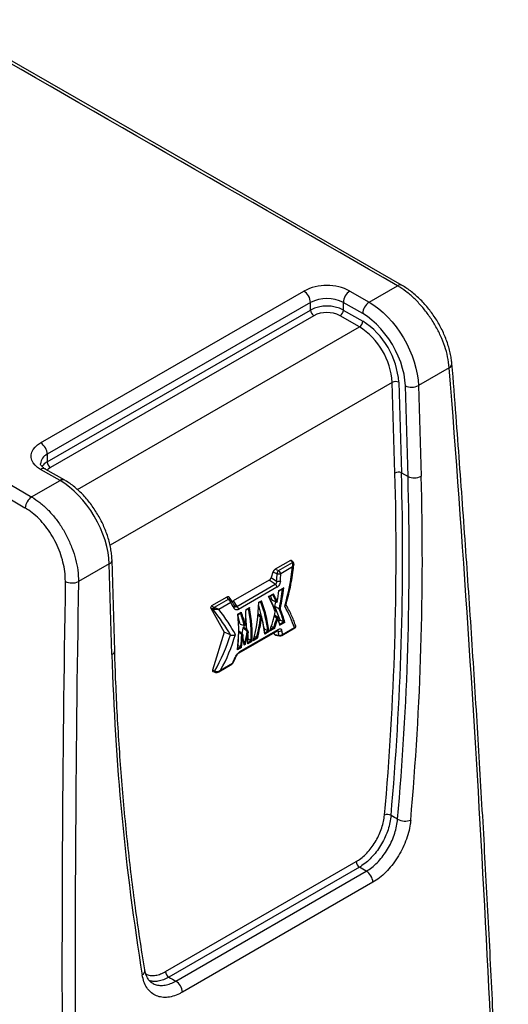
# Model space of a CAD drawing. Extents: x -8 to 128, y -29 to 122.
# Drawn here: x 14 to 25, y 94 to 116 of the extents above; entities that cross this region are included whole.
import ezdxf

# ---------------------------------------------------------------- set-up
doc = ezdxf.new("R2010")
doc.units = 0
doc.header["$LTSCALE"] = 4
doc.layers.add('R-SWTS-DET1', color=1, linetype='CONTINUOUS')

msp = doc.modelspace()

# ---------------------------------------------------------------- linework, layer by layer
at = {"layer": 'R-SWTS-DET1'}
for p, q in [((14.635, 106.473), (20.303, 109.745)), ((21.293, 109.745), (21.709, 109.504)), ((21.709, 109.504), (22.32, 109.857)), ((20.444, 109.5), (14.777, 106.228)), ((20.444, 109.337), (20.444, 109.5)), ((21.151, 109.5), (21.151, 109.337)), ((21.568, 109.259), (21.151, 109.5)), ((14.777, 106.065), (20.444, 109.337)), ((21.151, 109.337), (21.568, 109.096)), ((20.515, 109.214), (14.848, 105.942)), ((21.497, 108.974), (21.081, 109.214)), ((15.427, 105.469), (21.497, 108.974)), ((23.432, 108.093), (22.769, 107.71)), ((22.204, 107.778), (16.129, 104.27)), ((22.262, 105.824), (22.204, 107.778)), ((22.345, 107.78), (22.403, 105.827)), ((22.545, 105.751), (22.487, 107.705)), ((22.769, 107.71), (22.827, 105.757)), ((14.777, 106.228), (14.777, 106.065)), ((15.052, 105.661), (14.635, 105.902)), ((15.152, 105.671), (14.735, 105.911)), ((14.441, 105.308), (15.052, 105.661)), ((22.403, 105.827), (22.545, 105.751)), ((16.112, 103.867), (15.449, 103.485)), ((16.17, 101.914), (16.112, 103.867)), ((16.229, 101.996), (16.171, 103.949)), ((20.011, 103.94), (19.682, 103.75)), ((19.682, 103.75), (19.756, 103.727)), ((19.756, 103.727), (20.055, 103.9)), ((20.058, 103.803), (19.803, 103.656)), ((20.047, 103.91), (20.011, 103.94)), ((20.066, 103.909), (20.029, 103.94)), ((20.055, 103.9), (20.047, 103.91)), ((20.066, 103.909), (20.065, 103.91)), ((19.633, 103.685), (19.6, 103.576)), ((19.6, 103.576), (19.715, 103.498)), ((19.725, 103.656), (19.633, 103.685)), ((19.556, 103.516), (18.779, 103.068)), ((18.861, 102.952), (19.687, 103.428)), ((19.722, 103.363), (18.897, 102.886)), ((19.687, 103.428), (19.556, 103.516)), ((19.763, 103.291), (19.868, 103.351)), ((19.766, 103.285), (19.852, 103.334)), ((18.643, 103.151), (18.314, 102.961)), ((18.379, 102.932), (18.678, 103.105)), ((18.678, 103.105), (18.643, 103.151)), ((18.735, 103.09), (18.692, 103.147)), ((19.543, 103.164), (19.648, 103.225)), ((19.553, 103.162), (19.638, 103.211)), ((19.62, 103.085), (19.584, 103.179)), ((18.295, 102.911), (18.582, 102.398)), ((18.342, 102.888), (18.295, 102.911)), ((18.314, 102.961), (18.362, 102.937)), ((18.362, 102.937), (18.379, 102.932)), ((18.726, 103.034), (18.472, 102.887)), ((18.779, 103.068), (18.861, 102.952)), ((18.806, 102.973), (18.809, 102.968)), ((19.056, 102.883), (19.129, 102.925)), ((19.06, 102.877), (19.117, 102.91)), ((19.327, 102.969), (19.383, 102.74)), ((19.33, 103.041), (19.388, 103.074)), ((19.334, 103.035), (19.377, 103.06)), ((19.62, 103.085), (19.708, 103.049)), ((19.624, 103.082), (19.712, 103.045)), ((19.674, 102.949), (19.697, 103.051)), ((19.771, 102.901), (19.674, 102.949)), ((19.79, 102.654), (19.674, 102.949)), ((18.882, 102.782), (18.955, 102.824)), ((18.887, 102.777), (18.944, 102.81)), ((18.927, 102.571), (18.887, 102.743)), ((19.074, 102.44), (19.051, 102.747)), ((19.37, 102.719), (19.312, 102.761)), ((19.39, 102.735), (19.315, 102.79)), ((19.719, 102.698), (19.662, 102.735)), ((19.738, 102.713), (19.668, 102.759)), ((18.927, 102.571), (19.02, 102.54)), ((18.93, 102.568), (19.023, 102.536)), ((18.973, 102.358), (18.992, 102.491)), ((19.083, 102.411), (18.992, 102.491)), ((19.096, 102.421), (19.004, 102.502)), ((19.443, 102.496), (19.452, 102.459)), ((19.67, 102.477), (19.565, 102.416)), ((19.577, 102.451), (19.651, 102.493)), ((19.651, 102.493), (19.6, 102.521)), ((19.763, 102.638), (19.79, 102.654)), ((19.783, 102.569), (19.863, 102.616)), ((19.89, 102.604), (19.785, 102.543)), ((19.863, 102.616), (19.79, 102.654)), ((19.828, 102.326), (20.108, 102.487)), ((19.842, 102.347), (20.097, 102.494)), ((18.582, 102.398), (18.335, 101.575)), ((18.721, 102.337), (18.582, 102.398)), ((18.978, 102.354), (18.9, 102.417)), ((18.965, 102.342), (18.9, 102.395)), ((18.909, 101.951), (19.734, 102.427)), ((18.924, 101.976), (19.749, 102.453)), ((18.965, 102.342), (18.965, 102.342)), ((19.083, 102.411), (19.083, 102.411)), ((19.302, 102.264), (19.212, 102.212)), ((19.22, 102.245), (19.281, 102.28)), ((19.281, 102.28), (19.236, 102.305)), ((19.452, 102.459), (19.449, 102.457)), ((19.525, 102.421), (19.452, 102.459)), ((19.46, 102.383), (19.525, 102.421)), ((19.551, 102.408), (19.461, 102.356)), ((19.673, 102.345), (19.653, 102.38)), ((19.673, 102.345), (19.765, 102.33)), ((19.692, 102.331), (19.778, 102.317)), ((19.748, 102.416), (19.714, 102.415)), ((18.96, 102.067), (18.871, 102.015)), ((18.875, 102.045), (18.938, 102.082)), ((18.938, 102.082), (18.883, 102.111)), ((19.026, 102.154), (19.01, 102.163)), ((19.012, 102.146), (19.026, 102.154)), ((19.046, 102.139), (19.013, 102.119)), ((19.184, 102.196), (19.095, 102.145)), ((19.097, 102.173), (19.161, 102.21)), ((19.161, 102.21), (19.099, 102.244)), ((18.471, 101.543), (18.751, 101.704)), ((18.51, 101.578), (18.765, 101.725)), ((18.335, 101.575), (18.382, 101.56)), ((18.342, 101.547), (18.391, 101.531)), ((18.415, 101.527), (18.416, 101.527)), ((17.325, 95.084), (21.427, 97.452)), ((21.497, 97.332), (17.396, 94.964)), ((17.546, 94.879), (21.646, 97.246)), ((21.787, 97.006), (17.687, 94.64))]:
    msp.add_line(p, q, dxfattribs=at)
at = {"layer": 'R-SWTS-DET1', "flags": 128}
for points in [[(22.42, 109.867), (19.911, 111.309), (12.714, 115.448)], [(21.709, 109.504), (21.811, 109.44), (21.912, 109.365), (22.011, 109.28), (22.107, 109.186), (22.199, 109.083), (22.287, 108.973), (22.37, 108.857), (22.446, 108.735), (22.516, 108.609), (22.578, 108.48), (22.633, 108.35), (22.678, 108.218), (22.715, 108.087), (22.743, 107.958), (22.761, 107.832), (22.769, 107.71)], [(22.487, 107.705), (22.478, 107.826), (22.458, 107.951), (22.427, 108.08), (22.386, 108.21), (22.335, 108.34), (22.275, 108.468), (22.207, 108.593), (22.13, 108.713), (22.047, 108.827), (21.959, 108.933), (21.865, 109.031), (21.768, 109.118), (21.669, 109.195), (21.568, 109.259)], [(14.635, 105.902), (14.57, 105.945), (14.516, 105.994), (14.475, 106.046), (14.446, 106.101), (14.432, 106.158), (14.432, 106.216), (14.446, 106.273), (14.475, 106.329), (14.516, 106.381), (14.57, 106.429), (14.635, 106.473)], [(14.848, 105.942), (14.798, 105.907), (14.777, 105.887)], [(16.112, 103.867), (16.104, 103.989), (16.085, 104.115), (16.058, 104.244), (16.021, 104.375), (15.975, 104.506), (15.921, 104.637), (15.859, 104.766), (15.789, 104.892), (15.712, 105.014), (15.63, 105.13), (15.542, 105.24), (15.449, 105.343), (15.353, 105.437), (15.254, 105.522), (15.154, 105.597), (15.052, 105.661)], [(19.708, 103.049), (19.71, 103.046), (19.712, 103.045)], [(19.73, 103.055), (19.731, 103.055), (19.733, 103.056), (19.734, 103.057), (19.734, 103.057)], [(19.39, 102.735), (19.389, 102.736), (19.386, 102.736), (19.382, 102.734), (19.379, 102.732), (19.375, 102.728), (19.372, 102.723), (19.37, 102.719)], [(19.738, 102.713), (19.736, 102.714), (19.733, 102.714), (19.73, 102.713), (19.726, 102.71), (19.723, 102.706), (19.72, 102.702), (19.719, 102.698)], [(18.978, 102.354), (18.977, 102.354), (18.975, 102.354), (18.973, 102.353), (18.97, 102.351), (18.968, 102.348), (18.966, 102.345), (18.965, 102.342)], [(18.978, 102.354), (18.977, 102.354), (18.975, 102.354), (18.973, 102.353), (18.971, 102.351), (18.968, 102.348), (18.966, 102.345), (18.965, 102.342)], [(19.096, 102.421), (19.096, 102.422), (19.094, 102.422), (19.091, 102.421), (19.089, 102.42), (19.086, 102.417), (19.084, 102.414), (19.083, 102.411)], [(19.096, 102.421), (19.096, 102.422), (19.094, 102.422), (19.092, 102.421), (19.089, 102.419), (19.086, 102.417), (19.084, 102.414), (19.083, 102.411)], [(18.382, 101.56), (18.381, 101.553), (18.381, 101.546), (18.383, 101.54), (18.386, 101.535), (18.389, 101.532), (18.391, 101.531)], [(18.408, 101.55), (18.409, 101.543), (18.409, 101.537), (18.411, 101.533), (18.412, 101.529), (18.414, 101.527), (18.415, 101.527)]]:
    msp.add_lwpolyline(points, dxfattribs=at)
at = {"layer": 'R-SWTS-DET1'}
for centre, radius, start, end in [((20.798, 108.794), 1.072, 62.4914, 117.5086), ((20.137, 109.486), 0.307, 2.6058, 57.3943), ((21.458, 109.486), 0.307, 122.6057, 177.3942), ((22.378, 109.778), 0.0982, 63.9228, 126.3354), ((20.798, 108.821), 0.765, 62.4806, 117.5195), ((21.875, 109.245), 0.307, 122.6057, 177.3942), ((20.798, 108.658), 0.765, 62.4806, 117.5194), ((20.598, 109.344), 0.154, 182.6063, 237.3938), ((20.798, 108.668), 0.615, 62.6097, 117.3903), ((20.998, 109.344), 0.154, 302.6062, 357.3937), ((21.414, 109.103), 0.154, 302.6062, 357.3937), ((20.654, 107.669), 1.695, 3.7771, 57.3777), ((20.667, 107.677), 1.54, 3.7639, 57.391), ((23.386, 108.186), 0.104, 296.3136, 0.3184), ((-436.48, 72.035), 461.324, 1.68426, 4.48293), ((22.278, 107.637), 0.159, 64.6876, 117.6416), ((22.622, 107.991), 0.317, 244.688, 297.6412), ((14.47, 106.214), 0.307, 2.6058, 57.3943), ((14.875, 106.003), 0.245, 113.4925, 174.8995), ((14.694, 105.82), 0.101, 65.6942, 125.6159), ((14.93, 105.779), 0.324, 118.1394, 145.5195), ((14.93, 106.072), 0.154, 182.6063, 237.3938), ((15.11, 105.585), 0.0959, 64.0443, 127.2506), ((-40.913, 104.06), 63.2, 354.91251, 1.59936), ((-41.023, 104.065), 63.45, 354.92015, 1.59172), ((22.336, 105.684), 0.159, 64.6885, 117.6407), ((-40.741, 103.985), 63.31, 354.9071, 1.5992), ((22.68, 106.038), 0.317, 244.6887, 297.6414), ((-40.815, 103.989), 63.667, 354.91476, 1.59155), ((14.608, 105.048), 0.309, 122.6278, 175.3311), ((16.077, 103.954), 0.0939, 291.999, 356.8096), ((20.056, 103.894), 0.0187, 62.1823, 119.1234), ((20.061, 103.875), 0.0252, 29.4195, 103.7035), ((19.91, 103.618), 0.189, 144.857, 168.3233), ((19.765, 104.038), 0.384, 263.957, 275.6786), ((19.688, 103.629), 0.119, 13.1197, 55.1266), ((513.46, 95.023), 498.366, 179.02675, 181.68498), ((15.312, 103.79), 0.335, 244.2894, 294.2922), ((513.538, 95.023), 498.161, 179.02673, 181.68566), ((19.601, 103.34), 0.123, 10.8271, 46.0116), ((19.771, 103.834), 0.341, 260.6276, 273.9793), ((18.696, 103.055), 0.0525, 41.8781, 109.9614), ((18.61, 103.007), 0.119, 13.1197, 55.1266), ((18.394, 102.896), 0.0526, 128.4108, 189.0506), ((18.498, 102.882), 0.129, 157.4493, 180.0353), ((18.698, 103.068), 0.0442, 309.0307, 20.2995), ((18.675, 103.045), 0.075, 30.9998, 37.1069), ((18.766, 102.952), 0.0451, 309.6799, 27.8495), ((18.776, 102.863), 0.123, 10.8271, 46.0116), ((19.714, 103.069), 0.0206, 252.339, 317.1897), ((19.718, 103.06), 0.016, 247.5416, 350.2938), ((19.384, 102.749), 0.0336, 245.3049, 283.7156), ((19.381, 102.722), 0.016, 14.548, 54.1535), ((19.386, 102.725), 0.0102, 305.255, 8.6588), ((19.737, 102.728), 0.0354, 238.6964, 275.4011), ((19.729, 102.7), 0.016, 18.4786, 56.5893), ((19.733, 102.702), 0.0117, 309.3522, 15.1551), ((19.025, 102.541), 0.00558, 196.7384, 249.3585), ((19.716, 102.455), 0.0333, 303.2653, 356.161), ((19.768, 102.501), 0.0877, 256.6307, 311.4893), ((19.787, 102.413), 0.0863, 254.7311, 309.707), ((19.784, 102.337), 0.0205, 198.2857, 254.3584), ((19.791, 102.391), 0.075, 260.5698, 299.9973), ((19.812, 102.352), 0.0313, 302.2636, 350.208), ((16.135, 102.001), 0.0939, 291.9995, 356.8099), ((68.272, 103.347), 52.122, 181.5756, 189.2053), ((18.824, 101.879), 0.0211, 275.5401, 330.8784), ((18.891, 101.978), 0.0328, 301.6627, 356.5034), ((18.713, 101.769), 0.075, 299.9973, 334.1788), ((18.734, 101.73), 0.0313, 302.2636, 350.208), ((18.761, 101.747), 0.0225, 279.4828, 330.611), ((22.097, 98.281), 0.185, 63.6896, 108.6609), ((22.483, 98.696), 0.37, 243.6876, 288.6544), ((21.581, 97.462), 0.154, 183.8497, 237.3051), ((21.479, 96.986), 0.309, 3.8499, 57.3049), ((16.763, 95.108), 0.115, 300.5744, 4.7356), ((17.479, 95.094), 0.154, 183.8497, 237.3051), ((17.379, 94.619), 0.309, 3.8499, 57.3049)]:
    msp.add_arc(centre, radius, start, end, dxfattribs=at)
for centre, major_axis, ratio, start_param, end_param in [((252.375, -430.315), (10131.191, -5841.486), 0.030213, 1.610921, 1.611906), ((950.148, -27.499), (10131.191, -5841.486), 0.030213, 4.636346, 4.637331), ((950.148, -27.663), (10131.2, -5841.648), 0.030225, 4.636403, 4.637324), ((19.685, 103.688), (0.0398, 0.0652), 0.614197, 0.845352, 1.973422), ((17.969, 104.21), (0.174, 3.298), 0.640649, 4.356411, 4.622294), ((20.011, 103.913), (0.0155, 0.0285), 0.590213, 6.166863, 7.050679), ((19.549, 103.58), (0.0328, 0.0679), 0.642952, 3.898772, 4.954073), ((16.691, 103.478), (2.172, 2.331), 0.910071, 5.422353, 5.474056), ((16.719, 103.489), (2.118, 2.442), 0.919135, 5.387269, 5.438972), ((17.585, 103.993), (-0.326, 3.088), 0.731935, 4.274882, 4.420264), ((17.596, 103.995), (-0.337, 3.102), 0.731616, 4.274179, 4.424859), ((18.644, 103.087), (0.0407, 0.0673), 0.579005, 5.965575, 7.093645), ((17.645, 104.023), (-2.047, 2.273), 0.34942, 3.887804, 4.038483), ((17.656, 104.034), (-2.038, 2.259), 0.348186, 3.885985, 4.031367), ((17.586, 103.984), (2.177, -2.17), 0.382696, 0.790213, 0.864592), ((17.596, 103.995), (2.186, -2.184), 0.383772, 0.790377, 0.868352), ((17.645, 104.023), (-0.293, 3.138), 0.677189, 4.336055, 4.41403), ((18.315, 102.934), (0.0153, 0.0281), 0.604429, 0.778781, 2.777484), ((17.758, 104.089), (-1.646, 2.514), 0.087429, 4.171257, 4.22296), ((17.821, 104.13), (-1.608, 2.449), 0.074901, 4.17186, 4.223564), ((18.781, 103.136), (0.0366, 0.0727), 0.551596, 3.337679, 3.840257), ((16.977, 103.637), (-1.684, 2.47), 0.566927, 3.774442, 4.065139), ((16.988, 103.644), (-1.692, 2.484), 0.566994, 3.769053, 4.070412), ((17.25, 103.795), (-0.781, 2.96), 0.652061, 3.986728, 4.288087), ((17.288, 103.814), (-1.988, 2.284), 0.461588, 3.727949, 4.018651), ((17.299, 103.823), (-1.996, 2.298), 0.462249, 3.721764, 4.023123), ((19.631, 103.096), (0.0075, 0.0142), 0.597035, 2.6679, 3.198767), ((17.586, 103.984), (2.177, -2.17), 0.382696, 0.573883, 0.719266), ((17.596, 103.995), (2.186, -2.184), 0.383772, 0.566993, 0.717673), ((17.969, 104.21), (-2.113, 2.238), 0.252345, 3.636255, 3.902138), ((16.466, 103.311), (2.411, -1.959), 0.330792, 0.705563, 0.982832), ((16.508, 103.367), (2.453, -2.021), 0.337038, 0.694933, 0.960815), ((16.853, 103.566), (-1.299, 2.71), 0.583375, 3.856014, 4.157373), ((16.865, 103.572), (-1.291, 2.697), 0.583395, 3.861865, 4.152562), ((16.852, 103.562), (-1.973, 2.293), 0.467363, 3.903275, 4.020178), ((16.863, 103.572), (-1.982, 2.307), 0.467993, 3.912764, 4.0247), ((16.978, 103.639), (-0.814, 2.946), 0.649277, 4.167722, 4.279658), ((16.99, 103.642), (-0.805, 2.932), 0.6495, 4.272178, 4.276503), ((17.179, 103.757), (-0.889, 2.888), 0.704058, 3.975217, 4.139915), ((17.19, 103.761), (-0.898, 2.902), 0.703526, 3.96978, 4.138666), ((17.369, 103.867), (-1.845, 2.374), 0.425979, 3.756818, 3.921517), ((17.358, 103.858), (-1.853, 2.388), 0.426803, 3.752781, 3.921667), ((17.645, 104.023), (-0.293, 3.138), 0.677189, 4.112671, 4.263351), ((17.585, 103.993), (-0.326, 3.088), 0.731935, 4.129555, 4.203934), ((17.596, 103.995), (-0.337, 3.102), 0.731616, 4.123499, 4.201474), ((17.656, 104.034), (-2.038, 2.259), 0.348186, 3.740658, 3.815037), ((17.645, 104.023), (-2.047, 2.273), 0.34942, 3.737124, 3.815099), ((18.934, 102.577), (0.00465, 0.00894), 0.596754, 2.535686, 3.231962), ((18.999, 102.493), (0.00455, 0.00914), 0.592514, 6.129497, 8.371962), ((19.647, 102.478), (-0.0017, 0.0166), 0.731935, 5.712645, 5.812528), ((19.867, 102.605), (0.0117, -0.0116), 0.382696, 2.058492, 2.253398), ((16.464, 103.364), (0.343, 3.14), 0.769094, 4.187069, 4.464338), ((16.508, 103.367), (0.284, 3.212), 0.76956, 4.191131, 4.457014), ((16.786, 103.527), (-1.441, 2.613), 0.627299, 3.828588, 3.936307), ((16.796, 103.534), (-1.449, 2.627), 0.627034, 3.823456, 3.921154), ((16.916, 103.602), (-1.838, 2.397), 0.432408, 3.764652, 3.852242), ((16.927, 103.611), (-1.83, 2.384), 0.431614, 3.768733, 3.84864), ((16.914, 103.604), (-0.925, 2.873), 0.7009, 3.975362, 4.073485), ((16.925, 103.608), (-0.934, 2.887), 0.700368, 3.969966, 4.057555), ((17.045, 103.677), (-1.542, 2.574), 0.527485, 3.802701, 3.9004), ((17.056, 103.684), (-1.534, 2.56), 0.527217, 3.807718, 3.896039), ((19.279, 102.265), (-0.0048, 0.0155), 0.704058, 5.541427, 5.657599), ((19.528, 102.409), (-0.0107, 0.0122), 0.461588, 5.229163, 5.408049), ((19.723, 102.402), (0.0407, 0.0673), 0.579005, 2.823983, 3.368404), ((16.693, 103.428), (3.016, -1.516), 0.417121, 0.286894, 0.338598), ((16.719, 103.489), (3.061, -1.576), 0.422319, 0.289147, 0.34085), ((18.937, 102.068), (-0.0077, 0.014), 0.627299, 5.370057, 5.510102), ((19.024, 102.14), (-0.005, 0.0154), 0.7009, 5.538153, 5.647589), ((19.162, 102.198), (-0.009, 0.0132), 0.566927, 5.300198, 5.455405), ((17.758, 104.089), (0.24, 3.454), 0.449531, 3.990146, 4.041849), ((18.356, 101.576), (0.0155, 0.0285), 0.590213, 1.910384, 3.257915), ((-190.871, 173.074), (1196.002, -690.384), 0.030724, 1.409348, 1.409467), ((-190.871, 172.258), (1195.959, -689.571), 0.030213, 1.409598, 1.409724), ((-112.393, 217.562), (1195.959, -689.571), 0.030213, 4.838528, 4.838654)]:
    msp.add_ellipse(centre, major_axis=major_axis, ratio=ratio, start_param=start_param, end_param=end_param, dxfattribs=at)
for points, knots in [([(23.432, 108.093), (23.423, 108.171), (23.406, 108.319), (23.339, 108.553), (23.249, 108.78), (23.134, 109.003), (22.998, 109.217), (22.843, 109.415), (22.676, 109.592), (22.5, 109.744), (22.38, 109.819), (22.32, 109.857)], [0, 0, 0, 0, 0.122341, 0.232205, 0.342067, 0.451769, 0.561471, 0.671097, 0.780722, 0.890361, 1, 1, 1, 1]), ([(23.487, 108.186), (23.484, 108.221), (23.477, 108.295), (23.454, 108.412), (23.422, 108.537), (23.381, 108.662), (23.333, 108.787), (23.277, 108.909), (23.214, 109.029), (23.145, 109.144), (23.07, 109.254), (22.99, 109.36), (22.905, 109.46), (22.815, 109.556), (22.72, 109.646), (22.621, 109.729), (22.521, 109.803), (22.454, 109.844), (22.42, 109.864)], [0, 0, 0, 0, 0.055797, 0.120214, 0.184766, 0.24911, 0.31301, 0.376289, 0.438846, 0.500668, 0.561432, 0.622017, 0.683525, 0.745959, 0.809262, 0.873316, 0.93796, 1, 1, 1, 1]), ([(24.702, 85.677), (24.693, 85.994), (24.663, 87.001), (24.605, 88.695), (24.526, 90.756), (24.438, 92.811), (24.342, 94.861), (24.237, 96.906), (24.123, 98.946), (24, 100.98), (23.869, 103.009), (23.728, 105.032), (23.601, 106.757), (23.52, 107.806), (23.49, 108.184)], [0, 0, 0, 0, 0.041668, 0.132385, 0.223102, 0.31382, 0.404537, 0.495254, 0.585971, 0.676689, 0.767406, 0.858123, 0.948841, 1, 1, 1, 1]), ([(14.735, 105.911), (14.728, 105.916), (14.705, 105.93), (14.676, 105.952), (14.652, 105.977), (14.637, 105.998), (14.632, 106.014), (14.63, 106.02), (14.631, 106.024), (14.631, 106.024)], [0, 0, 0, 0, 0.0888375, 0.2565001, 0.423572, 0.5923837, 0.768804, 0.9665546, 1, 1, 1, 1]), ([(16.171, 103.949), (16.17, 103.97), (16.167, 104.032), (16.155, 104.136), (16.133, 104.26), (16.101, 104.386), (16.061, 104.512), (16.013, 104.638), (15.957, 104.761), (15.893, 104.882), (15.823, 105), (15.747, 105.112), (15.666, 105.22), (15.579, 105.321), (15.488, 105.415), (15.393, 105.502), (15.294, 105.58), (15.213, 105.635), (15.166, 105.663), (15.152, 105.671)], [0, 0, 0, 0, 0.0338492, 0.0969307, 0.1598798, 0.2226899, 0.285352, 0.3478852, 0.4103203, 0.4726974, 0.5350596, 0.5974482, 0.6598988, 0.7224569, 0.7851686, 0.8480768, 0.9112148, 0.974599, 1, 1, 1, 1]), ([(14.441, 105.308), (14.5, 105.27), (14.619, 105.195), (14.79, 105.039), (14.95, 104.858), (15.094, 104.654), (15.217, 104.433), (15.318, 104.201), (15.392, 103.965), (15.442, 103.721), (15.447, 103.566), (15.449, 103.485)], [0, 0, 0, 0, 0.109639, 0.219278, 0.328903, 0.438529, 0.548231, 0.657933, 0.767795, 0.877659, 1, 1, 1, 1]), ([(15.167, 103.488), (15.165, 103.559), (15.161, 103.694), (15.119, 103.906), (15.056, 104.111), (14.97, 104.313), (14.864, 104.505), (14.739, 104.682), (14.602, 104.84), (14.454, 104.974), (14.351, 105.04), (14.3, 105.073)], [0, 0, 0, 0, 0.122386, 0.232281, 0.342175, 0.451884, 0.561593, 0.671198, 0.780802, 0.890401, 1, 1, 1, 1]), ([(19.914, 102.984), (19.921, 103.01), (19.949, 103.102), (19.989, 103.264), (20.032, 103.47), (20.065, 103.667), (20.08, 103.796), (20.087, 103.855)], [0, 0, 0, 0, 0.0942104, 0.330283, 0.566787, 0.8035768, 1, 1, 1, 1]), ([(20.058, 103.803), (20.058, 103.803), (20.058, 103.803), (20.058, 103.804), (20.059, 103.805), (20.059, 103.808), (20.061, 103.813), (20.065, 103.828), (20.068, 103.852), (20.066, 103.881), (20.058, 103.894), (20.055, 103.9)], [0, 0, 0, 0, 0.003168, 0.007664, 0.016721, 0.036515, 0.079996, 0.178098, 0.447541, 0.770264, 1, 1, 1, 1]), ([(20.086, 103.855), (20.085, 103.849), (20.083, 103.836), (20.073, 103.82), (20.064, 103.81), (20.061, 103.806), (20.059, 103.804), (20.059, 103.803), (20.058, 103.803), (20.058, 103.803), (20.058, 103.803)], [0, 0, 0, 0, 0.369684, 0.751749, 0.889184, 0.949734, 0.977125, 0.989582, 0.995542, 1, 1, 1, 1]), ([(20.082, 103.887), (20.081, 103.889), (20.078, 103.9), (20.069, 103.907), (20.061, 103.913)], [0, 0, 0, 0, 0.210856, 1, 1, 1, 1]), ([(20.087, 103.854), (20.087, 103.859), (20.088, 103.87), (20.087, 103.882), (20.083, 103.887), (20.083, 103.887)], [0, 0, 0, 0, 0.484567, 0.961301, 1, 1, 1, 1]), ([(19.687, 103.428), (19.69, 103.43), (19.698, 103.433), (19.705, 103.44), (19.713, 103.451), (19.716, 103.461), (19.718, 103.478), (19.717, 103.489), (19.715, 103.498)], [0, 0, 0, 0, 0.13872, 0.320273, 0.393354, 0.623102, 0.681042, 1, 1, 1, 1]), ([(19.795, 103.495), (19.792, 103.479), (19.788, 103.447), (19.767, 103.404), (19.743, 103.377), (19.728, 103.366), (19.722, 103.363)], [0, 0, 0, 0, 0.295771, 0.590296, 0.8589, 1, 1, 1, 1]), ([(19.868, 103.351), (19.868, 103.351), (19.867, 103.35), (19.864, 103.345), (19.858, 103.339), (19.853, 103.335), (19.852, 103.334)], [0, 0, 0, 0, 0.006812, 0.242199, 0.738564, 1, 1, 1, 1]), ([(19.553, 103.162), (19.552, 103.162), (19.552, 103.162), (19.548, 103.163), (19.544, 103.164), (19.543, 103.164), (19.543, 103.164)], [0, 0, 0, 0, 0.261436, 0.757801, 0.993188, 1, 1, 1, 1]), ([(19.638, 103.211), (19.639, 103.212), (19.642, 103.213), (19.645, 103.217), (19.647, 103.221), (19.648, 103.224), (19.648, 103.224), (19.648, 103.225)], [0, 0, 0, 0, 0.226066, 0.545056, 0.922957, 0.990958, 1, 1, 1, 1]), ([(19.763, 103.291), (19.763, 103.291), (19.763, 103.291), (19.764, 103.289), (19.766, 103.287), (19.767, 103.286), (19.766, 103.285), (19.766, 103.285)], [0, 0, 0, 0, 0.0090418, 0.0770434, 0.454935, 0.7739342, 1, 1, 1, 1]), ([(18.379, 102.932), (18.386, 102.929), (18.405, 102.922), (18.433, 102.909), (18.454, 102.898), (18.464, 102.891), (18.468, 102.889), (18.47, 102.888), (18.471, 102.887), (18.471, 102.887), (18.472, 102.887), (18.472, 102.887)], [0, 0, 0, 0, 0.229736, 0.552459, 0.821902, 0.920004, 0.963487, 0.98328, 0.992337, 0.996832, 1, 1, 1, 1]), ([(18.897, 102.886), (18.886, 102.882), (18.865, 102.872), (18.835, 102.877), (18.811, 102.893), (18.799, 102.91), (18.794, 102.917)], [0, 0, 0, 0, 0.263187, 0.52812, 0.790799, 1, 1, 1, 1]), ([(18.809, 102.968), (18.812, 102.965), (18.818, 102.955), (18.83, 102.946), (18.841, 102.944), (18.85, 102.944), (18.856, 102.947), (18.86, 102.951), (18.861, 102.952)], [0, 0, 0, 0, 0.161817, 0.449069, 0.654104, 0.722261, 0.938479, 1, 1, 1, 1]), ([(19.129, 102.925), (19.129, 102.925), (19.128, 102.923), (19.126, 102.919), (19.122, 102.913), (19.118, 102.911), (19.117, 102.91)], [0, 0, 0, 0, 0.008048, 0.316513, 0.734569, 1, 1, 1, 1]), ([(19.334, 103.035), (19.334, 103.036), (19.335, 103.036), (19.334, 103.038), (19.331, 103.04), (19.33, 103.041), (19.33, 103.041)], [0, 0, 0, 0, 0.214521, 0.600266, 0.99138, 1, 1, 1, 1]), ([(19.377, 103.06), (19.378, 103.061), (19.381, 103.063), (19.385, 103.068), (19.387, 103.072), (19.388, 103.074), (19.388, 103.074)], [0, 0, 0, 0, 0.214521, 0.600266, 0.99138, 1, 1, 1, 1]), ([(19.794, 102.902), (19.794, 102.902), (19.793, 102.901), (19.79, 102.9), (19.786, 102.899), (19.78, 102.898), (19.775, 102.899), (19.772, 102.9), (19.771, 102.901)], [0, 0, 0, 0, 0.008015, 0.158395, 0.379836, 0.590057, 0.794932, 1, 1, 1, 1]), ([(19.889, 102.957), (19.889, 102.957), (19.893, 102.959), (19.902, 102.966), (19.912, 102.975), (19.913, 102.982), (19.913, 102.984)], [0, 0, 0, 0, 0.00724, 0.315052, 0.815223, 1, 1, 1, 1]), ([(20.125, 102.534), (20.12, 102.549), (20.104, 102.597), (20.07, 102.684), (20.019, 102.797), (19.966, 102.903), (19.927, 102.974), (19.911, 103.004)], [0, 0, 0, 0, 0.104688, 0.347466, 0.589102, 0.829342, 1, 1, 1, 1]), ([(18.369, 102.882), (18.36, 102.883), (18.351, 102.884), (18.343, 102.887), (18.342, 102.888)], [0, 0, 0, 0, 0.8823997, 1, 1, 1, 1]), ([(18.472, 102.887), (18.472, 102.887), (18.471, 102.887), (18.471, 102.887), (18.47, 102.887), (18.468, 102.886), (18.463, 102.886), (18.451, 102.884), (18.428, 102.882), (18.397, 102.881), (18.377, 102.882), (18.369, 102.882)], [0, 0, 0, 0, 0.003166, 0.0074, 0.016252, 0.035713, 0.078736, 0.176388, 0.447855, 0.770463, 1, 1, 1, 1]), ([(18.887, 102.778), (18.887, 102.778), (18.888, 102.778), (18.885, 102.78), (18.883, 102.781), (18.882, 102.782), (18.882, 102.782)], [0, 0, 0, 0, 0.265431, 0.683497, 0.991952, 1, 1, 1, 1]), ([(18.944, 102.81), (18.945, 102.811), (18.948, 102.813), (18.952, 102.817), (18.954, 102.822), (18.955, 102.824), (18.955, 102.824)], [0, 0, 0, 0, 0.2136393, 0.5998931, 0.9913952, 1, 1, 1, 1]), ([(19.056, 102.883), (19.056, 102.883), (19.057, 102.882), (19.06, 102.88), (19.061, 102.878), (19.061, 102.878), (19.06, 102.877)], [0, 0, 0, 0, 0.0086048, 0.4001069, 0.7863607, 1, 1, 1, 1]), ([(19.688, 102.853), (19.689, 102.852), (19.691, 102.851), (19.693, 102.848), (19.692, 102.845), (19.69, 102.842), (19.688, 102.841), (19.687, 102.84), (19.687, 102.84)], [0, 0, 0, 0, 0.205069, 0.409936, 0.620155, 0.841595, 0.991973, 1, 1, 1, 1]), ([(19.02, 102.54), (19.02, 102.539), (19.02, 102.539), (19.022, 102.539), (19.023, 102.539), (19.025, 102.541), (19.028, 102.543), (19.03, 102.547), (19.033, 102.552), (19.034, 102.556), (19.035, 102.56), (19.036, 102.561), (19.036, 102.563), (19.036, 102.563), (19.036, 102.564), (19.036, 102.564), (19.036, 102.564), (19.036, 102.564)], [0, 0, 0, 0, 0.022588, 0.063472, 0.112205, 0.221185, 0.317804, 0.452064, 0.642408, 0.805884, 0.886432, 0.932407, 0.959551, 0.975691, 0.985388, 0.994447, 1, 1, 1, 1]), ([(19.023, 102.536), (19.024, 102.536), (19.026, 102.535), (19.03, 102.536), (19.033, 102.537), (19.035, 102.539), (19.036, 102.541), (19.037, 102.544), (19.038, 102.547), (19.039, 102.549), (19.039, 102.551)], [0, 0, 0, 0, 0.100591, 0.252322, 0.368434, 0.473473, 0.567298, 0.678182, 0.802934, 1, 1, 1, 1]), ([(19.036, 102.564), (19.036, 102.564), (19.036, 102.564), (19.036, 102.564), (19.036, 102.563), (19.036, 102.563), (19.037, 102.562), (19.037, 102.561), (19.038, 102.558), (19.039, 102.555), (19.039, 102.552), (19.039, 102.551), (19.039, 102.551)], [0, 0, 0, 0, 0.00965, 0.025386, 0.042231, 0.070266, 0.117418, 0.197278, 0.337195, 0.621164, 0.951799, 1, 1, 1, 1]), ([(19.652, 102.492), (19.653, 102.492), (19.655, 102.49), (19.659, 102.487), (19.663, 102.484), (19.667, 102.48), (19.669, 102.478), (19.67, 102.477), (19.67, 102.477), (19.67, 102.477)], [0, 0, 0, 0, 0.164409, 0.328346, 0.502911, 0.707799, 0.95057, 0.99423, 1, 1, 1, 1]), ([(19.749, 102.453), (19.759, 102.458), (19.78, 102.467), (19.804, 102.466), (19.82, 102.455), (19.824, 102.442), (19.826, 102.436)], [0, 0, 0, 0, 0.263191, 0.528129, 0.790802, 1, 1, 1, 1]), ([(19.785, 102.543), (19.785, 102.543), (19.785, 102.543), (19.787, 102.546), (19.788, 102.55), (19.789, 102.556), (19.788, 102.561), (19.786, 102.565), (19.784, 102.567), (19.783, 102.568)], [0, 0, 0, 0, 0.0057695, 0.0494303, 0.2921955, 0.4970891, 0.6716542, 0.8355908, 1, 1, 1, 1]), ([(19.89, 102.604), (19.89, 102.604), (19.889, 102.604), (19.886, 102.605), (19.88, 102.607), (19.873, 102.61), (19.869, 102.612), (19.866, 102.613), (19.865, 102.614)], [0, 0, 0, 0, 0.004889, 0.174404, 0.531892, 0.749733, 0.874191, 1, 1, 1, 1]), ([(20.097, 102.494), (20.097, 102.494), (20.097, 102.494), (20.097, 102.494), (20.098, 102.494), (20.1, 102.495), (20.103, 102.496), (20.112, 102.5), (20.123, 102.508), (20.13, 102.522), (20.125, 102.535), (20.123, 102.54)], [0, 0, 0, 0, 0.003169, 0.007403, 0.01625, 0.035716, 0.078735, 0.176389, 0.447856, 0.770464, 1, 1, 1, 1]), ([(20.107, 102.488), (20.107, 102.488), (20.108, 102.486), (20.105, 102.489), (20.1, 102.491), (20.099, 102.493), (20.098, 102.493), (20.097, 102.494), (20.097, 102.494), (20.097, 102.494), (20.097, 102.494)], [0, 0, 0, 0, 0.080762, 0.634197, 0.835701, 0.925013, 0.965662, 0.984259, 0.993495, 1, 1, 1, 1]), ([(20.108, 102.487), (20.112, 102.49), (20.12, 102.496), (20.128, 102.511), (20.128, 102.528), (20.125, 102.538), (20.122, 102.543), (20.121, 102.543)], [0, 0, 0, 0, 0.2537, 0.496892, 0.74934, 0.98243, 1, 1, 1, 1]), ([(18.721, 102.337), (18.728, 102.334), (18.741, 102.33), (18.766, 102.328), (18.791, 102.33), (18.813, 102.336), (18.824, 102.342), (18.828, 102.344), (18.828, 102.344)], [0, 0, 0, 0, 0.203505, 0.406615, 0.619988, 0.853139, 0.996624, 1, 1, 1, 1]), ([(18.985, 102.304), (18.985, 102.304), (18.983, 102.312), (18.98, 102.321), (18.973, 102.333), (18.97, 102.337), (18.967, 102.341), (18.966, 102.342), (18.965, 102.342), (18.965, 102.342)], [0, 0, 0, 0, 0.0060332, 0.6869153, 0.7326607, 0.8976156, 0.9566261, 0.9810998, 1, 1, 1, 1]), ([(18.98, 102.342), (18.98, 102.342), (18.98, 102.342), (18.98, 102.342), (18.98, 102.341), (18.979, 102.34), (18.978, 102.338), (18.975, 102.337), (18.973, 102.336), (18.972, 102.336), (18.972, 102.336)], [0, 0, 0, 0, 0.031768, 0.076277, 0.132939, 0.221736, 0.438267, 0.691024, 0.983277, 1, 1, 1, 1]), ([(18.984, 102.34), (18.984, 102.341), (18.984, 102.344), (18.982, 102.348), (18.981, 102.35), (18.98, 102.353), (18.979, 102.353), (18.978, 102.354)], [0, 0, 0, 0, 0.338174, 0.568357, 0.736754, 0.922987, 1, 1, 1, 1]), ([(18.979, 102.352), (18.979, 102.351), (18.98, 102.351), (18.981, 102.35), (18.983, 102.346), (18.984, 102.342), (18.985, 102.339), (18.986, 102.326), (18.986, 102.314), (18.985, 102.304), (18.985, 102.304)], [0, 0, 0, 0, 0.018901, 0.043367, 0.102405, 0.255764, 0.267416, 0.313126, 0.993983, 1, 1, 1, 1]), ([(19.098, 102.369), (19.098, 102.369), (19.097, 102.378), (19.095, 102.389), (19.089, 102.402), (19.087, 102.406), (19.085, 102.41), (19.083, 102.411), (19.083, 102.411), (19.083, 102.411)], [0, 0, 0, 0, 0.006018, 0.686874, 0.732584, 0.897595, 0.956633, 0.981099, 1, 1, 1, 1]), ([(19.097, 102.408), (19.097, 102.408), (19.097, 102.408), (19.097, 102.408), (19.096, 102.408), (19.095, 102.406), (19.093, 102.405), (19.091, 102.404), (19.089, 102.404), (19.089, 102.404)], [0, 0, 0, 0, 0.034425, 0.07236, 0.121146, 0.247118, 0.533467, 0.829312, 1, 1, 1, 1]), ([(19.101, 102.402), (19.101, 102.405), (19.101, 102.409), (19.1, 102.415), (19.099, 102.418), (19.097, 102.42), (19.096, 102.421)], [0, 0, 0, 0, 0.437556, 0.617309, 0.837687, 1, 1, 1, 1]), ([(19.101, 102.403), (19.101, 102.391), (19.1, 102.38), (19.098, 102.369), (19.098, 102.369)], [0, 0, 0, 0, 0.991055, 1, 1, 1, 1]), ([(19.302, 102.264), (19.302, 102.264), (19.301, 102.265), (19.298, 102.267), (19.294, 102.27), (19.29, 102.274), (19.286, 102.276), (19.284, 102.278), (19.283, 102.279)], [0, 0, 0, 0, 0.005607, 0.261526, 0.513993, 0.684033, 0.841733, 1, 1, 1, 1]), ([(19.461, 102.356), (19.461, 102.356), (19.462, 102.358), (19.464, 102.363), (19.465, 102.369), (19.464, 102.374), (19.463, 102.379), (19.461, 102.38), (19.46, 102.381)], [0, 0, 0, 0, 0.005607, 0.261526, 0.513993, 0.684033, 0.841733, 1, 1, 1, 1]), ([(19.551, 102.408), (19.55, 102.408), (19.549, 102.408), (19.546, 102.409), (19.541, 102.411), (19.535, 102.414), (19.531, 102.417), (19.528, 102.419), (19.527, 102.419)], [0, 0, 0, 0, 0.005059, 0.192939, 0.521428, 0.73535, 0.867127, 1, 1, 1, 1]), ([(19.734, 102.427), (19.737, 102.429), (19.742, 102.431), (19.742, 102.431), (19.742, 102.431)], [0, 0, 0, 0, 0.627566, 1, 1, 1, 1]), ([(19.748, 102.416), (19.748, 102.419), (19.75, 102.425), (19.747, 102.43), (19.741, 102.43), (19.739, 102.43)], [0, 0, 0, 0, 0.3607474, 0.7762074, 1, 1, 1, 1]), ([(18.873, 102.042), (18.874, 102.041), (18.876, 102.039), (18.877, 102.035), (18.877, 102.028), (18.875, 102.021), (18.872, 102.017), (18.871, 102.015), (18.871, 102.015)], [0, 0, 0, 0, 0.1428102, 0.2847448, 0.4949685, 0.7919234, 0.9947659, 1, 1, 1, 1]), ([(18.94, 102.081), (18.941, 102.08), (18.943, 102.078), (18.947, 102.075), (18.952, 102.072), (18.957, 102.069), (18.959, 102.067), (18.96, 102.067), (18.96, 102.067)], [0, 0, 0, 0, 0.1489083, 0.2971323, 0.5057636, 0.7870719, 0.994613, 1, 1, 1, 1]), ([(19.013, 102.145), (19.014, 102.144), (19.016, 102.142), (19.017, 102.138), (19.018, 102.133), (19.017, 102.126), (19.015, 102.122), (19.013, 102.12), (19.013, 102.119)], [0, 0, 0, 0, 0.1580941, 0.3156174, 0.4857768, 0.7396535, 0.9943922, 1, 1, 1, 1]), ([(19.046, 102.139), (19.046, 102.139), (19.045, 102.139), (19.043, 102.141), (19.039, 102.145), (19.035, 102.148), (19.031, 102.151), (19.028, 102.153), (19.027, 102.153)], [0, 0, 0, 0, 0.005614, 0.260347, 0.514223, 0.684383, 0.841906, 1, 1, 1, 1]), ([(19.095, 102.145), (19.095, 102.145), (19.096, 102.147), (19.099, 102.151), (19.101, 102.158), (19.1, 102.164), (19.099, 102.168), (19.097, 102.17), (19.096, 102.171)], [0, 0, 0, 0, 0.005394, 0.212927, 0.494241, 0.702871, 0.851091, 1, 1, 1, 1]), ([(19.184, 102.196), (19.184, 102.196), (19.183, 102.197), (19.181, 102.198), (19.176, 102.201), (19.171, 102.204), (19.166, 102.207), (19.164, 102.209), (19.163, 102.209)], [0, 0, 0, 0, 0.005227, 0.20807, 0.505026, 0.715256, 0.857187, 1, 1, 1, 1]), ([(16.878, 95.117), (16.859, 95.233), (16.804, 95.568), (16.721, 96.128), (16.63, 96.799), (16.548, 97.476), (16.474, 98.159), (16.41, 98.848), (16.354, 99.543), (16.306, 100.243), (16.268, 100.949), (16.243, 101.534), (16.232, 101.884), (16.229, 101.996)], [0, 0, 0, 0, 0.052634, 0.152699, 0.252764, 0.352828, 0.452891, 0.552954, 0.653017, 0.753079, 0.853142, 0.953205, 1, 1, 1, 1]), ([(18.781, 101.736), (18.786, 101.747), (18.807, 101.791), (18.827, 101.835), (18.842, 101.869)], [0, 0, 0, 0, 0.249294, 1, 1, 1, 1]), ([(18.826, 101.858), (18.833, 101.872), (18.846, 101.899), (18.875, 101.937), (18.902, 101.963), (18.918, 101.973), (18.924, 101.976)], [0, 0, 0, 0, 0.295765, 0.590292, 0.858899, 1, 1, 1, 1]), ([(18.842, 101.869), (18.843, 101.87), (18.846, 101.878), (18.856, 101.895), (18.872, 101.918), (18.889, 101.936), (18.902, 101.947), (18.907, 101.949), (18.908, 101.95)], [0, 0, 0, 0, 0.019512, 0.286369, 0.514652, 0.714196, 0.921527, 1, 1, 1, 1]), ([(18.382, 101.56), (18.389, 101.557), (18.397, 101.553), (18.407, 101.55), (18.408, 101.55)], [0, 0, 0, 0, 0.852332, 1, 1, 1, 1]), ([(18.386, 101.533), (18.39, 101.531), (18.4, 101.528), (18.41, 101.528), (18.416, 101.528)], [0, 0, 0, 0, 0.5068205, 1, 1, 1, 1]), ([(18.408, 101.55), (18.417, 101.549), (18.437, 101.545), (18.468, 101.553), (18.49, 101.564), (18.502, 101.572), (18.507, 101.575), (18.509, 101.577), (18.51, 101.577), (18.51, 101.578), (18.51, 101.578), (18.51, 101.578)], [0, 0, 0, 0, 0.229536, 0.552145, 0.823612, 0.921266, 0.964286, 0.983751, 0.9926, 0.996833, 1, 1, 1, 1]), ([(18.415, 101.527), (18.415, 101.527), (18.422, 101.526), (18.436, 101.528), (18.455, 101.533), (18.466, 101.54), (18.471, 101.543)], [0, 0, 0, 0, 0.011072, 0.333124, 0.742409, 1, 1, 1, 1]), ([(18.51, 101.578), (18.51, 101.578), (18.51, 101.578), (18.51, 101.577), (18.509, 101.576), (18.507, 101.574), (18.504, 101.57), (18.493, 101.559), (18.482, 101.547), (18.472, 101.543), (18.471, 101.543)], [0, 0, 0, 0, 0.006434, 0.015568, 0.033965, 0.074171, 0.16252, 0.361842, 0.909283, 1, 1, 1, 1]), ([(21.427, 97.452), (21.443, 97.462), (21.495, 97.493), (21.582, 97.561), (21.683, 97.66), (21.775, 97.776), (21.858, 97.903), (21.927, 98.039), (21.982, 98.179), (22.021, 98.32), (22.032, 98.411), (22.038, 98.456)], [0, 0, 0, 0, 0.054134, 0.172298, 0.290463, 0.408697, 0.526932, 0.6452, 0.763467, 0.881733, 1, 1, 1, 1]), ([(22.179, 98.447), (22.172, 98.396), (22.159, 98.296), (22.116, 98.139), (22.055, 97.984), (21.977, 97.833), (21.885, 97.692), (21.782, 97.564), (21.67, 97.453), (21.573, 97.378), (21.516, 97.343), (21.497, 97.332)], [0, 0, 0, 0, 0.118261, 0.236521, 0.354785, 0.47305, 0.591287, 0.709522, 0.827693, 0.945863, 1, 1, 1, 1]), ([(21.646, 97.246), (21.685, 97.271), (21.764, 97.322), (21.879, 97.425), (21.986, 97.546), (22.082, 97.681), (22.166, 97.829), (22.234, 97.983), (22.283, 98.14), (22.31, 98.268), (22.317, 98.341), (22.319, 98.364)], [0, 0, 0, 0, 0.118097, 0.236194, 0.354298, 0.472401, 0.590558, 0.708716, 0.826953, 0.94519, 1, 1, 1, 1]), ([(22.601, 98.346), (22.599, 98.318), (22.589, 98.23), (22.557, 98.077), (22.496, 97.889), (22.414, 97.705), (22.313, 97.528), (22.196, 97.366), (22.067, 97.221), (21.93, 97.097), (21.834, 97.037), (21.787, 97.006)], [0, 0, 0, 0, 0.054804, 0.173028, 0.291252, 0.409406, 0.527558, 0.645668, 0.763777, 0.881889, 1, 1, 1, 1]), ([(17.039, 94.833), (17.038, 94.834), (17.021, 94.841), (16.995, 94.864), (16.96, 94.901), (16.932, 94.946), (16.907, 95.002), (16.888, 95.059), (16.881, 95.102), (16.878, 95.118)], [0, 0, 0, 0, 0.014209, 0.220928, 0.398313, 0.555934, 0.725142, 0.89068, 1, 1, 1, 1]), ([(16.899, 95.031), (16.907, 95.026), (16.941, 95.007), (17.013, 94.997), (17.112, 95), (17.218, 95.028), (17.289, 95.065), (17.325, 95.084)], [0, 0, 0, 0, 0.069332, 0.301999, 0.534663, 0.767332, 1, 1, 1, 1]), ([(17.687, 94.64), (17.665, 94.628), (17.596, 94.589), (17.479, 94.546), (17.341, 94.521), (17.213, 94.53), (17.097, 94.569), (16.997, 94.639), (16.915, 94.737), (16.854, 94.86), (16.832, 94.959), (16.822, 95.009)], [0, 0, 0, 0, 0.054055, 0.172229, 0.290403, 0.408648, 0.526893, 0.64517, 0.763448, 0.881723, 1, 1, 1, 1]), ([(17.396, 94.964), (17.357, 94.944), (17.277, 94.902), (17.161, 94.873), (17.059, 94.864), (17.001, 94.879), (16.977, 94.885)], [0, 0, 0, 0, 0.264113, 0.535886, 0.799992, 1, 1, 1, 1]), ([(17.04, 94.835), (17.045, 94.831), (17.077, 94.808), (17.15, 94.789), (17.256, 94.78), (17.372, 94.801), (17.469, 94.837), (17.527, 94.869), (17.546, 94.879)], [0, 0, 0, 0, 0.035736, 0.252146, 0.468554, 0.684818, 0.901081, 1, 1, 1, 1])]:
    msp.add_open_spline(points, degree=3, knots=knots, dxfattribs=at)

doc.saveas('drawing.dxf')
